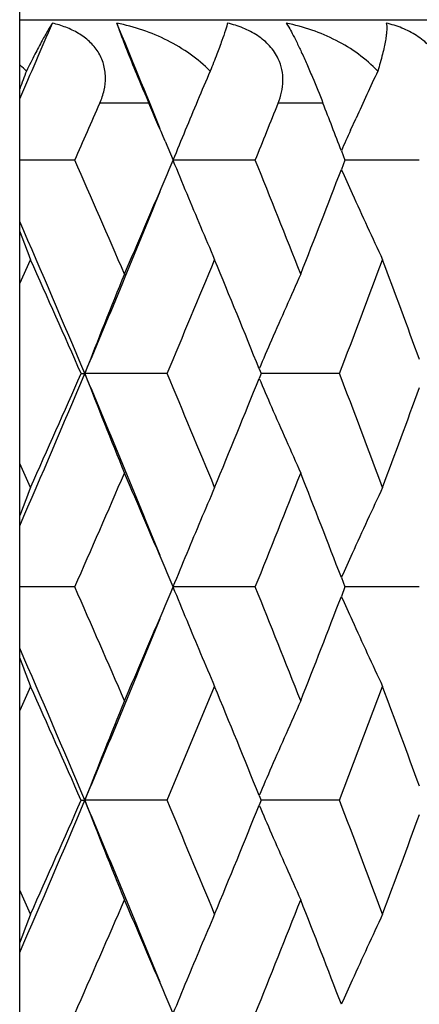
# Model space of a CAD drawing. Units: inches. Extents: x 6.8 to 14.62, y 4.71 to 13.31.
# Drawn here: x 13.89 to 13.99, y 7.66 to 7.89 of the extents above; entities that cross this region are included whole.
import ezdxf

# ---------------------------------------------------------------- set-up
doc = ezdxf.new("R2010")
doc.units = ezdxf.units.IN
doc.header["$LTSCALE"] = 1.21
doc.header["$MEASUREMENT"] = 0
doc.layers.get('0').update_dxf_attribs({"linetype": 'CONTINUOUS'})

msp = doc.modelspace()

# ---------------------------------------------------------------- linework, layer by layer
at = {"color": 7, "linetype": 'CONTINUOUS'}
for p, q in [((13.8896721256, 7.5006861363), (13.8896721256, 8.2251746292)), ((13.8896721256, 7.891141804), (14.1061721256, 7.891141804)), ((13.9689766144, 7.8646177182), (13.9702969253, 7.8675244975)), ((13.9245105557, 7.8620184608), (13.9264378626, 7.8574570885)), ((13.9667735541, 7.8597169084), (13.967639916, 7.8574570885)), ((13.9028784438, 7.8574574983), (13.8896720992, 7.8574573204)), ((13.9329818516, 7.8574573214), (13.9264028504, 7.8574572385)), ((13.946145471, 7.8574574983), (13.9329818516, 7.8574573214)), ((13.9676396535, 7.8574579548), (13.9667743181, 7.8552011931)), ((13.9854581162, 7.8574574983), (13.9676398622, 7.8574572838)), ((13.889675724, 7.8278487173), (13.8922614412, 7.8335960326)), ((13.9043941055, 7.8062921309), (13.9052851982, 7.8062920762)), ((13.9249835023, 7.8062920092), (13.9052851982, 7.8062920762)), ((13.9470712113, 7.8074404597), (13.9475341372, 7.8062918364)), ((13.9475341558, 7.8062922327), (13.9470712419, 7.8051436145)), ((13.9663187026, 7.8062920092), (13.9475343832, 7.806292072)), ((13.8922619104, 7.7789874261), (13.8896758385, 7.7847354984)), ((13.9667747414, 7.7573824436), (13.9676400351, 7.7551257966)), ((13.9028784781, 7.7551261509), (13.8896720992, 7.7551265452)), ((13.9461455199, 7.7551261509), (13.9264031345, 7.7551266969)), ((13.9676400687, 7.7551272252), (13.9667749739, 7.7528709214)), ((13.9854581793, 7.7551261509), (13.9676401362, 7.7551266671)), ((13.9249823811, 7.7039610124), (13.9363967005, 7.7312677928)), ((13.9663177373, 7.7039610124), (13.9766636389, 7.7312677928)), ((13.9043955264, 7.7039611304), (13.905286496, 7.7039609123)), ((13.9249823892, 7.703960962), (13.905286496, 7.7039609123)), ((13.9475358704, 7.7039619876), (13.9470729526, 7.70281341)), ((13.9470749092, 7.7051043442), (13.9475360388, 7.7039600907)), ((13.9663177341, 7.703960962), (13.9475357038, 7.7039609262)), ((13.8922628242, 7.6766550997), (13.8896770411, 7.682402906))]:
    msp.add_line(p, q, dxfattribs=at)
at = {"color": 9, "linetype": 'CONTINUOUS'}
for p, q in [((13.9206333433, 7.871141804), (13.9088797371, 7.871141804)), ((13.9623626334, 7.871141804), (13.95163929, 7.871141804))]:
    msp.add_line(p, q, dxfattribs=at)
at = {"color": 7, "linetype": 'CONTINUOUS'}
for centre, radius, start, end in [((10.3155759634, 9.4232036057), 3.8961512623, 336.5404475098, 336.8314579874), ((10.6358620772, 6.5292063736), 3.5485080588, 22.1133275273, 22.5550826364), ((15.4425857617, 7.2834965145), 1.6615943013, 159.0052901017, 159.1627293654), ((13.8670285088, 7.8541968256), 0.0345705958, 45.4081250402, 48.816608226), ((15.3829489332, 7.2614066588), 1.5737859021, 156.9018147935, 157.4625881212), ((15.3370537221, 7.2449805133), 1.5018605641, 155.036985738, 155.5112119767), ((10.4537113362, 9.378374496), 3.7696089604, 336.2048266786, 336.4319432665), ((10.6210469587, 6.4635133137), 3.5872954134, 22.9451321211, 23.1034523436), ((10.9042412344, 9.0867352256), 3.2809013265, 337.9956515575, 338.253166846), ((11.0371001236, 6.7352416393), 3.1380616693, 20.9979375598, 21.2215324514), ((15.3998015675, 7.2544108929), 1.5920328748, 157.4625123131, 157.7412391217), ((15.350638101, 7.2388057714), 1.5167824684, 155.6322506301, 155.8351852489), ((10.4944143562, 6.354490798), 3.7251233482, 23.3369613953, 23.7951444066), ((10.592869277, 9.2634912765), 3.6179562806, 336.9744234909, 337.1309430884), ((15.4133828474, 8.4660458396), 1.6067014648, 202.2582190564, 202.5669918851), ((10.9356017124, 6.6408696269), 3.2470704334, 21.4853681871, 22.0040790867), ((11.0053037561, 8.9920630151), 3.1721857909, 338.5135986055, 338.9989919342), ((15.3524661989, 8.47686715), 1.5187608932, 204.1625554694, 204.4003177352), ((10.5912696005, 9.2040529761), 3.5967255824, 337.1313167368, 337.8836954232), ((10.5761396261, 9.2706028979), 3.6361347398, 336.6623774824, 336.9744018739), ((15.3784308491, 8.4515755748), 1.5688725329, 202.5688544179, 203.1974082072), ((15.3356865272, 8.4692759887), 1.5003439783, 204.4010323249, 205.0677342442), ((10.3591621993, 6.3106949766), 3.8486100099, 22.8678556072, 23.4585496023), ((15.4467900641, 8.4329987743), 1.6660864038, 200.8368019861, 201.0858764657), ((10.3216267847, 6.2306203153), 3.9139446261, 23.7394972584, 24.1768888346), ((10.7227262199, 9.1608651938), 3.476970506, 337.0713599558, 337.5590230347), ((10.8019683479, 6.5391690325), 3.3911921849, 21.9618926211, 22.4391914532), ((11.1139073518, 8.9026048738), 3.0558396064, 338.9759366983, 339.5233932756), ((11.1769406145, 6.7882394695), 2.9885148892, 19.9855311797, 20.4745557671), ((15.423019707, 7.2155980169), 1.628630563, 157.8306808716, 158.7342816825), ((15.358268871, 7.2015097747), 1.5357876801, 155.8372555135, 156.4839983592), ((15.3748067301, 7.1943104061), 1.5538246334, 156.4838965817, 156.7592514242), ((10.3597374585, 9.3016174954), 3.8479743871, 336.5417363513, 337.1325431071), ((10.3283125909, 9.378967164), 3.906618184, 335.8230434965, 336.2612576783), ((10.5928405966, 6.4091667769), 3.5950310626, 22.1163399231, 22.8690797887), ((15.417960961, 8.3949605897), 1.6231816232, 201.2638529064, 202.1704738546), ((10.7298739487, 6.454690368), 3.4692299408, 22.4406680997, 22.9294310478), ((11.1202909594, 6.7123812626), 3.0490192675, 20.4762706726, 21.0249651553), ((10.8079334764, 9.0709565565), 3.3847405092, 337.5607287093, 338.0389401138), ((15.3817574907, 8.4212323264), 1.5613788194, 203.2398639574, 203.5138758641), ((11.1819657388, 8.8224702207), 2.9831518065, 339.5254073597, 340.0153129367), ((15.3541146208, 8.4092469661), 1.5312495048, 203.5153190607, 204.1639711097), ((10.4890859681, 9.2603945227), 3.7309275408, 336.2055308874, 336.6630069165), ((10.5738421156, 6.3409854361), 3.6386388844, 23.0258756846, 23.337694711), ((10.9307932484, 8.9736111685), 3.2522395816, 337.9966751597, 338.5145682157), ((11.0017355708, 6.619123147), 3.1760181846, 21.0014719247, 21.486297944), ((15.444341739, 7.1805392338), 1.6634583562, 158.9144557786, 159.1639575069), ((15.3830535155, 7.1590654394), 1.5738863869, 156.8038769718, 157.4304168955), ((15.3393185666, 7.1416430006), 1.5043389393, 154.933446788, 155.5983657954), ((10.5924799856, 6.3489238369), 3.6183808452, 22.8691194846, 23.0256256288), ((15.4017960565, 7.1512727078), 1.5941844041, 157.4303294059, 157.7415239935), ((15.3526209932, 7.1356022006), 1.5189487233, 155.598156456, 155.8358924624), ((10.5184050684, 6.2625199681), 3.6989928264, 23.3367758869, 23.7982410779), ((10.5917796783, 9.1615449798), 3.6191099463, 336.9755603366, 337.1320412215), ((15.4244700039, 8.3683361312), 1.6187124993, 202.2609451248, 202.5674166493), ((10.9548614705, 6.546120855), 3.2263736205, 21.4852946069, 22.0073845128), ((11.0061436806, 8.889325593), 3.171256356, 338.5148388594, 339.0004251025), ((15.3567103432, 8.3764938953), 1.5234339754, 204.1643971871, 204.4014095062), ((10.5904535129, 9.1019767817), 3.5975778069, 337.1326342459, 337.8847094965), ((15.3787686795, 8.3494259639), 1.5692534312, 202.5702141164, 203.1985442203), ((15.3361793906, 8.36721346), 1.5009029844, 204.402571565, 205.068951004), ((10.5749480589, 9.1686995519), 3.6373990499, 336.6635970288, 336.9755386076), ((10.384446591, 6.2191903241), 3.8211068209, 22.8656004724, 23.4605935878), ((15.446220419, 8.330483027), 1.6654874916, 200.837759894, 201.0869076119), ((15.7950102754, 6.8786310938), 2.0850525042, 155.8624782949, 156.0371434185), ((10.347647966, 6.1398504334), 3.8854723069, 23.737894257, 24.1785394365), ((10.822654944, 6.4452668711), 3.3688559746, 21.960417531, 22.4410168806), ((11.1938255279, 6.6921045949), 2.9705307632, 19.9842886787, 20.4765491242), ((15.4232449974, 7.1132064727), 1.6288612111, 157.8318012647, 158.7351569931), ((15.3583159056, 7.0991870611), 1.535826268, 155.8383631353, 156.4849806012), ((15.3749673265, 7.0919399882), 1.5539863858, 156.4849252149, 156.7605869478), ((10.3652735908, 9.1969957712), 3.8419844428, 336.5401923911, 337.1319420544), ((10.3339334852, 9.2742197241), 3.9005012758, 335.8215926905, 336.2605312309), ((10.5962997271, 6.3083599958), 3.5912526164, 22.1147858626, 22.8681105246), ((15.4187493688, 8.2929182748), 1.6240199021, 201.263278835, 202.1693418587), ((10.7332427297, 6.3538568497), 3.465544991, 22.4390195052, 22.9283345584), ((11.1234183929, 6.6113213144), 3.0456452225, 20.4744217774, 21.0237604466), ((10.8127014087, 8.9667608733), 3.3796224886, 337.5590740555, 338.0380528137), ((15.3815386785, 8.3187857595), 1.5611309293, 203.239152759, 203.5131924344), ((11.1861026598, 8.7186962761), 2.9787721997, 339.5235526888, 340.0142320594), ((15.3550292398, 8.3072913546), 1.5322368062, 203.5145463442, 204.1627077342), ((10.4943855198, 9.1558554438), 3.7251878491, 336.2037229856, 336.6619320923), ((10.5773003438, 6.2402347872), 3.6348382796, 23.0242788114, 23.3364368452), ((10.9353257972, 8.8695733591), 3.247397957, 337.9946376796, 338.5133350211), ((11.0049411575, 6.5181388625), 3.1725429555, 20.9995095501, 21.4848939105), ((15.4449435767, 7.077940988), 1.664115435, 158.9133778147, 159.1627696428), ((15.3836475481, 7.0564433906), 1.5745463746, 156.80271102, 157.4289312714), ((15.3398348792, 7.039032691), 1.5049242478, 154.9321989017, 155.596799782), ((10.5959487255, 6.2481770697), 3.6145690482, 22.8673513719, 23.0240280847), ((15.4024300633, 7.0486334937), 1.5948878928, 157.4288445089, 157.7399173416), ((15.3532283354, 7.0329503028), 1.5196341114, 155.5965956614, 155.8342307248)]:
    msp.add_arc(centre, radius, start, end, dxfattribs=at)
for points, knots in [([(13.8975084422, 7.89031275), (13.8973424129, 7.8900731757), (13.896984978, 7.8895191322), (13.8961566019, 7.8881371714), (13.8949176572, 7.8859031916), (13.893197906, 7.8826282498), (13.8919660881, 7.8801728603), (13.8912988673, 7.8788154323)], [0, 0, 0, 0, 0.0668848192, 0.1512262211, 0.3696958606, 0.652923737, 1, 1, 1, 1]), ([(13.9088797371, 7.871141804), (13.9093112524, 7.8721311068), (13.9100034323, 7.8741752598), (13.9103063456, 7.8768587091), (13.9101357947, 7.878980628), (13.9097933654, 7.8805369695), (13.9092349523, 7.8820327297), (13.9082110544, 7.8839158328), (13.9064430135, 7.8860019804), (13.9042301861, 7.8876264509), (13.9022824383, 7.8886724465), (13.9002242423, 7.8895624838), (13.8986045352, 7.8900531853), (13.8975084422, 7.89031275)], [0, 0, 0, 0, 0.1244218169, 0.2471354099, 0.3081880305, 0.3691600385, 0.4302393277, 0.4916162645, 0.6155369419, 0.7417484646, 0.8057140613, 0.8701496916, 1, 1, 1, 1]), ([(13.935327266, 7.8788154323), (13.9338605635, 7.8803078365), (13.9306059836, 7.8830237505), (13.9251333486, 7.8862872613), (13.919209085, 7.8887753069), (13.9150564512, 7.8898977592), (13.9129490269, 7.89031275)], [0, 0, 0, 0, 0.2462057709, 0.4956767943, 0.7472743391, 1, 1, 1, 1]), ([(13.9129490269, 7.89031275), (13.9130515355, 7.8899787958), (13.9133270908, 7.8891579524), (13.9138589206, 7.8876845273), (13.9146061063, 7.8857180969), (13.9159854839, 7.8822221089), (13.918013929, 7.8773039361), (13.9197456114, 7.8732227265), (13.9206333433, 7.871141804)], [0, 0, 0, 0, 0.0507292031, 0.1257076562, 0.2274739651, 0.3561940666, 0.6714648943, 1, 1, 1, 1]), ([(13.93946802, 7.89031275), (13.9394142255, 7.8900668827), (13.9392667976, 7.8895053275), (13.9388433556, 7.8881105913), (13.9380645754, 7.8858698323), (13.9368337942, 7.8825978558), (13.9358692998, 7.8801633429), (13.935327266, 7.8788154323)], [0, 0, 0, 0, 0.0617483437, 0.1423473283, 0.3575856331, 0.643565116, 1, 1, 1, 1]), ([(13.9516578593, 7.8817592235), (13.9513949344, 7.8823216634), (13.9507752232, 7.8834125946), (13.9492098123, 7.8854003136), (13.9467223681, 7.8874701402), (13.9432461664, 7.8892437196), (13.94074373, 7.8900146707), (13.93946802, 7.89031275)], [0, 0, 0, 0, 0.1210555725, 0.2434591575, 0.4918145669, 0.7445620114, 1, 1, 1, 1]), ([(13.9535551596, 7.89031275), (13.9537823459, 7.8899914811), (13.9542829425, 7.8891832974), (13.9550926569, 7.8877062888), (13.9560836391, 7.8857372556), (13.9572407285, 7.8832910635), (13.9585164871, 7.8804563449), (13.9602752025, 7.8763754591), (13.9615487772, 7.8732377081), (13.9623626334, 7.871141804)], [0, 0, 0, 0, 0.055884183, 0.1348347566, 0.2392062543, 0.3688934979, 0.5191414436, 0.680674745, 1, 1, 1, 1]), ([(13.9754963536, 7.8788154323), (13.9740885999, 7.8803083547), (13.9709358057, 7.8830285032), (13.9655848703, 7.8862928302), (13.9597494587, 7.8887803234), (13.9556439313, 7.889898852), (13.9535551596, 7.89031275)], [0, 0, 0, 0, 0.2449988201, 0.4938403539, 0.7457583205, 1, 1, 1, 1]), ([(13.9775318976, 7.89031275), (13.9775933673, 7.8900738947), (13.977663198, 7.8895130935), (13.977658801, 7.888567167), (13.9775558749, 7.8874193253), (13.9773527208, 7.8860744283), (13.9770464531, 7.8845337879), (13.9764642129, 7.8820795184), (13.9759112346, 7.8801572608), (13.9754963536, 7.8788154323)], [0, 0, 0, 0, 0.0629196876, 0.143201449, 0.2410969069, 0.3566132755, 0.4900568767, 0.6416980843, 1, 1, 1, 1]), ([(13.9899982028, 7.8817592235), (13.9897140654, 7.8823224255), (13.9890541189, 7.8834136092), (13.9874199183, 7.885399226), (13.984870171, 7.8874651553), (13.9813439995, 7.8892398637), (13.9788167206, 7.8900138921), (13.9775318976, 7.89031275)], [0, 0, 0, 0, 0.1214116826, 0.2443438837, 0.493564925, 0.746111964, 1, 1, 1, 1]), ([(13.95163929, 7.871141804), (13.9519770976, 7.8719887564), (13.9525243854, 7.8737326683), (13.952861775, 7.8764529497), (13.952622793, 7.8791886218), (13.952044118, 7.8809329524), (13.9516578593, 7.8817592235)], [0, 0, 0, 0, 0.2507766785, 0.5000598286, 0.7491513398, 1, 1, 1, 1])]:
    msp.add_open_spline(points, degree=3, knots=knots, dxfattribs=at)

doc.saveas('drawing.dxf')
